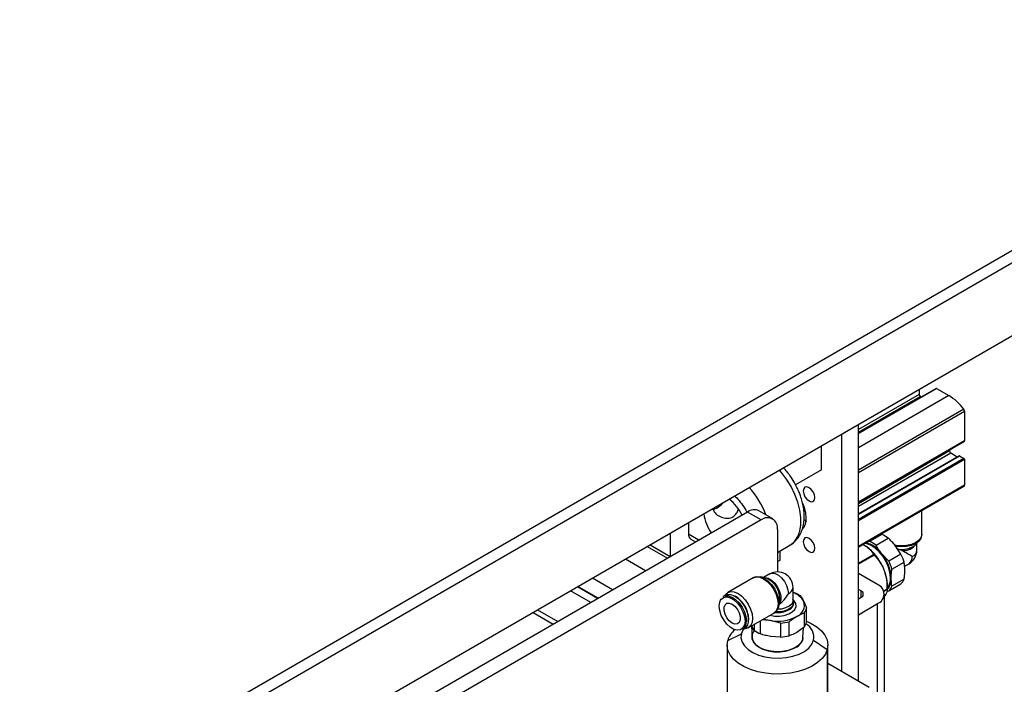
# Model space of a CAD drawing. Units: millimetres. Extents: x 20 to 410, y 10 to 287.
# Drawn here: x 341 to 350, y 142 to 148 of the extents above; entities that cross this region are included whole.
import ezdxf

# ---------------------------------------------------------------- set-up
doc = ezdxf.new("R2010")
doc.units = ezdxf.units.MM

msp = doc.modelspace()

# ---------------------------------------------------------------- linework, layer by layer
at = {"color": 7, "linetype": 'Continuous', "lineweight": 25}
for p, q in [((337.599235, 138.80744), (355.536177, 149.162216)), ((355.630458, 149.10778), (337.599235, 138.698577)), ((355.630458, 148.481766), (338.070639, 138.344698)), ((349.098172, 144.636103), (348.429754, 144.250233)), ((348.953013, 144.626959), (348.953013, 144.584045)), ((348.962441, 144.567715), (348.971074, 144.562731)), ((349.101505, 144.635773), (349.207571, 144.574542)), ((349.3431, 144.439932), (349.3431, 144.184657)), ((348.429754, 142.119717), (348.429754, 144.324888)), ((348.288332, 142.201357), (348.288332, 144.243247)), ((348.429754, 143.655138), (349.341719, 144.181605)), ((348.111556, 143.936534), (348.111556, 144.141196)), ((349.296162, 144.057739), (348.429754, 143.557572)), ((349.214642, 144.108245), (349.214642, 144.098228)), ((349.22407, 144.081898), (349.281041, 144.049009)), ((349.299495, 144.057408), (349.338386, 144.034957)), ((349.3431, 144.026792), (349.3431, 143.804179)), ((348.111556, 143.936534), (347.889283, 143.808219)), ((348.429754, 143.27015), (349.338957, 143.795022)), ((347.47516, 143.573406), (338.009357, 138.108914)), ((347.593011, 143.505372), (347.47516, 143.573406)), ((347.693003, 143.515273), (347.575151, 143.583307)), ((347.960813, 143.582798), (347.972669, 143.589643)), ((348.976142, 143.383724), (348.976142, 143.585574)), ((347.593011, 143.505372), (338.024411, 137.981537)), ((346.9684, 143.481266), (346.9684, 143.385477)), ((347.962862, 143.505231), (347.982632, 143.495822)), ((346.815193, 143.192415), (346.815193, 143.392822)), ((347.734432, 143.423704), (347.734432, 143.058868)), ((348.630834, 143.380992), (348.526591, 143.320814)), ((348.630834, 143.380992), (348.624257, 143.380857)), ((346.989114, 143.339693), (347.029714, 143.316255)), ((348.526591, 143.320814), (348.514521, 143.319086)), ((348.581659, 143.289024), (348.685902, 143.349202)), ((348.918165, 143.291531), (348.949538, 143.323034)), ((348.932809, 143.244912), (348.932809, 143.306235)), ((346.637932, 143.290491), (346.811508, 143.190288)), ((347.734432, 143.226503), (347.841563, 143.288348)), ((347.758002, 143.160876), (347.758002, 143.24011)), ((348.47027, 143.29354), (348.498657, 143.277152)), ((348.691583, 143.152279), (348.629817, 143.216724)), ((348.795826, 143.212457), (348.691583, 143.152279)), ((348.795826, 143.212457), (348.747668, 143.284758)), ((348.779625, 143.252722), (348.766054, 143.257154)), ((348.802663, 143.243084), (348.779625, 143.252722)), ((347.734432, 143.147269), (347.758002, 143.160876)), ((348.429754, 143.132523), (348.561187, 143.208398)), ((348.565827, 143.202626), (348.429754, 143.124073)), ((348.719117, 143.081314), (348.82336, 143.141492)), ((348.827713, 143.107258), (348.866137, 143.129439)), ((348.594745, 142.949608), (348.429754, 143.044855)), ((348.639518, 143.101922), (348.661281, 143.045831)), ((346.316472, 142.904509), (346.142896, 143.004713)), ((347.525898, 143.009142), (347.306695, 142.882599)), ((347.546074, 143.016713), (347.526418, 143.009005)), ((347.634743, 143.005022), (347.591782, 143.016444)), ((347.667771, 143.041008), (347.614676, 143.010357)), ((348.82336, 142.994918), (348.719117, 142.93474)), ((346.127879, 142.795637), (345.954303, 142.895841)), ((346.191686, 142.832472), (346.01811, 142.932675)), ((347.867765, 142.813941), (347.867765, 142.925535)), ((347.867765, 142.883279), (347.881518, 142.87929)), ((348.453324, 142.89518), (348.429754, 142.908787)), ((348.647837, 142.894825), (348.678404, 142.91247)), ((348.678404, 142.906284), (348.649737, 142.889735)), ((348.675183, 142.892849), (348.691583, 142.895565)), ((348.67842, 142.909368), (348.67842, 142.942024)), ((348.691583, 142.895565), (348.795826, 142.955743)), ((347.286541, 142.857466), (347.267567, 142.846513)), ((347.374886, 142.845918), (347.369054, 142.849286)), ((347.741821, 142.756541), (347.753414, 142.799456)), ((347.871145, 142.806819), (347.866267, 142.825446)), ((347.872699, 142.789499), (347.872699, 142.794888)), ((347.936585, 142.8475), (347.959815, 142.805309)), ((348.429754, 142.827146), (348.453324, 142.840753)), ((348.653324, 141.643156), (348.653324, 142.867967)), ((348.661281, 142.858005), (348.653324, 142.846684)), ((345.632351, 142.709982), (345.805927, 142.609778)), ((347.483347, 142.576595), (347.70255, 142.703138)), ((347.70255, 142.703138), (347.700409, 142.70196)), ((347.962888, 142.703979), (347.962888, 142.583603)), ((347.983044, 142.627029), (347.983044, 142.747405)), ((348.429754, 142.691078), (348.594745, 142.786326)), ((347.485707, 142.647214), (347.485707, 142.65395)), ((347.587346, 142.525513), (347.587346, 142.636632)), ((347.760735, 142.619068), (347.674041, 142.640336)), ((347.760735, 142.619068), (347.760735, 142.498692)), ((347.835959, 142.510328), (347.835959, 142.630704)), ((347.432554, 142.560716), (347.451528, 142.57167)), ((347.511475, 142.592833), (347.515197, 142.495605)), ((347.532279, 142.557303), (347.512417, 142.593377)), ((347.532279, 142.604843), (347.532279, 142.557303)), ((347.953667, 142.495605), (347.956853, 142.578831)), ((347.30622, 142.468702), (347.423826, 142.526216)), ((347.760735, 142.498692), (347.674041, 142.504246)), ((348.045039, 142.470588), (348.162644, 142.392012)), ((347.301099, 142.430357), (347.301099, 141.360386)), ((348.167765, 141.360386), (348.167765, 142.430357)), ((348.523799, 142.065426), (348.167765, 142.270959))]:
    msp.add_line(p, q, dxfattribs=at)
at = {"color": 8, "linetype": 'Continuous', "lineweight": 25}
for p, q in [((348.429754, 144.247979), (349.101505, 144.635773)), ((348.953013, 144.584045), (348.429754, 144.281974)), ((349.207571, 144.574542), (348.429754, 144.125518)), ((348.429754, 144.260201), (348.962441, 144.567715)), ((349.336428, 144.45765), (348.429754, 143.934238)), ((348.429754, 143.912668), (349.3431, 144.439932)), ((349.3431, 144.184657), (348.429754, 143.657393)), ((349.214642, 144.098228), (348.429754, 143.645121)), ((348.429754, 143.623348), (349.22407, 144.081898)), ((348.429754, 143.555318), (349.299495, 144.057408)), ((349.338386, 144.034957), (348.429754, 143.510415)), ((348.429754, 143.499529), (349.3431, 144.026792)), ((349.3431, 143.804179), (348.429754, 143.276916)), ((346.9684, 143.385477), (347.059011, 143.333169)), ((346.614362, 143.276884), (346.787937, 143.176681)), ((346.59936, 143.067818), (346.425784, 143.168021)), ((346.186805, 142.829654), (346.013229, 142.929858)), ((348.453324, 142.840753), (348.453324, 142.89518)), ((345.671415, 142.732532), (345.84499, 142.632329)), ((348.594745, 141.593373), (348.594745, 142.786326)), ((347.51774, 142.517806), (347.51807, 142.517504)), ((348.162644, 142.392012), (348.162644, 141.347228))]:
    msp.add_line(p, q, dxfattribs=at)
at = {"color": 8, "linetype": 'Continuous', "lineweight": 25, "flags": 128}
for points in [[(347.841563, 143.288348), (347.850687, 143.294061), (347.882966, 143.323317), (347.907978, 143.36225), (347.925042, 143.409797), (347.933692, 143.464662), (347.933692, 143.525349), (347.925042, 143.590201), (347.907978, 143.65745), (347.882966, 143.725262), (347.850687, 143.791786), (347.812022, 143.855209), (347.768026, 143.913799), (347.751276, 143.933211)], [(348.976142, 143.383724), (348.970122, 143.357328), (348.952473, 143.332731), (348.924397, 143.311608), (348.887809, 143.295401), (348.8452, 143.285212), (348.799475, 143.281737), (348.753751, 143.285212), (348.743004, 143.287088)], [(347.667771, 143.041008), (347.687582, 143.047059), (347.713733, 143.0437), (347.741717, 143.029876), (347.769055, 143.006812), (347.793328, 142.976551), (347.812385, 142.941772), (347.824538, 142.905555), (347.828713, 142.871107)], [(347.525898, 143.009142), (347.551763, 143.017127), (347.581892, 143.014145), (347.614224, 143.000396), (347.646556, 142.976815), (347.676685, 142.945011), (347.702557, 142.90715), (347.72241, 142.865813), (347.734889, 142.823817), (347.739146, 142.784024), (347.734889, 142.749145), (347.72241, 142.721558), (347.702557, 142.703142), (347.70255, 142.703138)], [(347.619286, 143.009132), (347.626978, 143.009698), (347.654778, 143.003967), (347.683979, 142.98711), (347.711779, 142.960744), (347.735511, 142.927397), (347.7529, 142.89027), (347.762277, 142.852923), (347.762743, 142.818938), (347.754252, 142.791577), (347.749243, 142.784015)], [(347.245425, 142.815293), (347.250983, 142.823273), (347.271643, 142.838879), (347.298183, 142.843254), (347.328453, 142.836043), (347.360001, 142.817831), (347.390271, 142.790092), (347.416811, 142.755075), (347.437471, 142.715617), (347.450576, 142.674912), (347.455066, 142.636261)], [(347.455066, 142.636261), (347.450576, 142.602793), (347.437471, 142.57722), (347.416811, 142.561614), (347.390271, 142.55724), (347.389863, 142.557261)]]:
    msp.add_lwpolyline(points, dxfattribs=at)
at = {"color": 7, "linetype": 'Continuous', "lineweight": 25, "flags": 128}
for points in [[(348.00549, 143.782698), (347.986548, 143.789282), (347.97049, 143.786162), (347.95976, 143.773813), (347.955992, 143.754115), (347.95976, 143.730066), (347.97049, 143.705329), (347.986548, 143.683668), (348.00549, 143.668383), (348.024432, 143.661799), (348.04049, 143.664919), (348.051219, 143.677268), (348.054987, 143.696966), (348.051219, 143.721015), (348.04049, 143.745752), (348.024432, 143.767412), (348.00549, 143.782698)], [(347.215887, 143.610012), (347.249439, 143.634482), (347.270859, 143.655872)], [(347.949214, 143.42642), (347.96558, 143.448169), (347.977783, 143.481395), (347.981919, 143.521403), (347.977783, 143.566187), (347.96558, 143.613502), (347.952464, 143.647054)], [(347.179001, 143.594906), (347.182335, 143.595743), (347.215887, 143.610012)], [(348.00549, 143.34721), (347.986548, 143.353794), (347.97049, 143.350674), (347.95976, 143.338325), (347.955992, 143.318626), (347.95976, 143.294578), (347.97049, 143.26984), (347.986548, 143.24818), (348.00549, 143.232894), (348.024432, 143.22631), (348.04049, 143.22943), (348.051219, 143.241779), (348.054987, 143.261478), (348.051219, 143.285526), (348.04049, 143.310264), (348.024432, 143.331924), (348.00549, 143.34721)], [(348.706061, 143.007708), (348.701782, 143.052452), (348.689176, 143.099724), (348.668923, 143.146975), (348.642114, 143.191659), (348.610195, 143.231366), (348.574886, 143.263956), (348.538091, 143.287672), (348.501794, 143.301235), (348.487772, 143.303643)], [(348.970307, 143.356735), (348.966671, 143.346975), (348.949379, 143.322875), (348.921871, 143.302179), (348.886022, 143.286299), (348.844275, 143.276317), (348.799475, 143.272912), (348.754675, 143.276317), (348.750611, 143.276976)], [(347.5522, 143.017586), (347.562454, 143.019314), (347.591974, 143.016393), (347.623652, 143.002921), (347.65533, 142.979817), (347.68485, 142.948656), (347.710199, 142.911561), (347.72965, 142.87106), (347.741877, 142.829914), (347.746048, 142.790925), (347.741877, 142.756752), (347.72965, 142.729722), (347.72264, 142.72131)], [(347.280938, 142.854231), (347.286835, 142.864179), (347.306687, 142.882595), (347.33256, 142.890584), (347.362689, 142.887602), (347.395021, 142.873852), (347.427353, 142.850272), (347.457482, 142.818468), (347.483354, 142.780607), (347.503207, 142.73927), (347.515686, 142.697274), (347.519943, 142.657481), (347.515686, 142.622602), (347.503207, 142.595015), (347.483354, 142.576599), (347.457482, 142.56861), (347.444563, 142.56857)], [(347.389863, 142.557261), (347.360001, 142.564451), (347.328453, 142.582663), (347.298183, 142.610401), (347.271643, 142.645418), (347.250983, 142.684877), (347.237878, 142.725581), (347.233388, 142.764233), (347.237878, 142.797701), (347.245425, 142.815293)], [(347.267567, 142.846513), (347.282778, 142.852526), (347.310989, 142.85312), (347.342099, 142.842626), (347.373798, 142.821822), (347.403738, 142.792252), (347.429696, 142.756107), (347.449748, 142.716069), (347.462407, 142.675108), (347.466733, 142.636261)], [(347.344227, 142.618674), (347.320043, 142.63756), (347.298775, 142.664017), (347.28299, 142.694853), (347.274591, 142.72635), (347.274591, 142.754708), (347.28299, 142.776507), (347.298775, 142.789118), (347.320043, 142.79102), (347.344227, 142.781983), (347.368411, 142.763097), (347.389679, 142.73664), (347.405464, 142.705804), (347.413863, 142.674307), (347.413863, 142.645949), (347.405464, 142.62415), (347.389679, 142.611539), (347.368411, 142.609637), (347.344227, 142.618674)], [(347.286541, 142.857466), (347.301752, 142.863479), (347.329963, 142.864073), (347.361073, 142.85358), (347.392772, 142.832776), (347.422712, 142.803205), (347.44867, 142.76706), (347.468722, 142.727023), (347.481381, 142.686061), (347.485707, 142.647214)], [(347.671954, 142.685475), (347.707263, 142.679479), (347.750784, 142.678621), (347.793093, 142.684573), (347.83105, 142.696894), (347.861842, 142.71467), (347.883185, 142.736582), (347.893495, 142.761006), (347.892009, 142.786131), (347.878835, 142.810092), (347.867198, 142.821892)], [(347.871145, 142.806819), (347.872556, 142.798511), (347.86838, 142.775095), (347.852554, 142.7534), (347.826454, 142.735314), (347.792351, 142.722409), (347.75321, 142.715808), (347.717365, 142.715679)], [(347.867765, 142.813941), (347.866864, 142.805008), (347.856346, 142.782774), (347.834896, 142.763334), (347.804438, 142.748432), (347.767703, 142.739404), (347.73413, 142.736969)], [(347.983044, 142.635249), (348.024249, 142.616333), (348.073321, 142.586259), (348.113149, 142.551932), (348.142647, 142.514289), (348.16101, 142.474356), (348.167737, 142.433223), (348.162644, 142.392012)], [(347.423826, 142.526216), (347.439193, 142.560663), (347.444563, 142.56857)], [(347.51774, 142.517806), (347.532081, 142.547179), (347.537098, 142.553606)], [(348.162644, 142.392012), (348.145871, 142.351847), (348.117875, 142.313824), (348.07942, 142.278979), (348.031554, 142.248263), (347.975584, 142.222515), (347.913035, 142.202435), (347.845615, 142.188573), (347.775162, 142.181307), (347.703598, 142.180833), (347.632875, 142.187166), (347.564922, 142.200133), (347.501593, 142.219379), (347.444615, 142.244381), (347.395543, 142.274455), (347.355715, 142.308782), (347.326217, 142.346425), (347.307854, 142.386358), (347.301127, 142.427491), (347.30622, 142.468702)], [(347.423826, 142.526216), (347.420394, 142.4907), (347.429031, 142.45548), (347.449405, 142.421909), (347.480732, 142.391279), (347.521808, 142.364764), (347.571056, 142.343386), (347.626582, 142.327964), (347.686252, 142.319093), (347.747774, 142.317112), (347.808784, 142.322098), (347.866936, 142.333859), (347.919996, 142.351944), (347.965925, 142.375657), (348.002957, 142.404087), (348.029671, 142.436141), (348.045039, 142.470588)], [(347.953667, 142.495605), (347.94919, 142.472803), (347.933175, 142.444902), (347.906445, 142.419885), (347.870443, 142.399101), (347.827107, 142.38367), (347.778776, 142.374425), (347.728054, 142.371863), (347.677676, 142.376123), (347.630358, 142.386975), (347.58865, 142.403834), (347.554801, 142.425792), (347.530637, 142.451663), (347.517459, 142.480055), (347.515197, 142.495605)], [(347.515207, 142.495333), (347.515247, 142.494448), (347.522626, 142.465367), (347.541423, 142.438052), (347.570626, 142.413976), (347.608659, 142.394436), (347.653473, 142.380487), (347.702652, 142.37288), (347.753543, 142.372025), (347.803405, 142.377969), (347.849548, 142.39039), (347.889485, 142.40862)], [(347.951124, 142.478998), (347.936783, 142.449625), (347.910683, 142.423087), (347.874339, 142.400926), (347.829865, 142.384429), (347.779844, 142.374557), (347.727184, 142.371882), (347.674945, 142.37656), (347.626164, 142.388318), (347.583675, 142.406475), (347.549947, 142.429974), (347.52694, 142.45745), (347.515993, 142.487305), (347.51774, 142.517806)], [(348.653324, 142.121232), (348.656028, 142.138304), (348.653324, 142.158498)]]:
    msp.add_lwpolyline(points, dxfattribs=at)
at = {"color": 7, "linetype": 'Continuous', "lineweight": 25}
for centre, radius, start, end in [((348.973482, 144.584976), 0.020491, 182.6054785, 237.3945217), ((349.099552, 144.633047), 0.003353, 54.3824225, 114.307119), ((348.971298, 144.184616), 0.455925, 36.7881085, 58.786476), ((349.312602, 144.438563), 0.030529, 2.570253, 38.6990073), ((349.339929, 144.184253), 0.003197, 304.056348, 7.2558324), ((349.235112, 144.099159), 0.020491, 182.6054785, 237.3945217), ((349.297542, 144.054683), 0.003353, 54.3824225, 114.307119), ((349.332865, 144.026327), 0.010245, 2.6054785, 57.3945217), ((349.33356, 143.80298), 0.009615, 304.1455871, 7.1665933), ((347.054445, 143.355845), 0.421023, 27.0126545, 51.1078954), ((347.51293, 143.62127), 0.417006, 188.7688894, 213.0998076), ((347.533744, 143.49163), 0.100595, 65.692881, 125.6175775), ((347.648217, 143.43769), 0.087342, 350.785963, 129.2032852), ((347.015968, 143.379421), 0.047953, 172.7441705, 235.9436491), ((348.54198, 143.163486), 0.234955, 52.2260061, 67.7793704), ((348.434489, 143.07958), 0.238666, 35.0734728, 74.54028), ((348.437738, 143.103308), 0.234955, 52.2260061, 67.7793704), ((348.232741, 142.91916), 0.445948, 24.1940123, 53.3951309), ((348.35455, 142.987607), 0.358142, 2.6392874, 39.7720724), ((348.803099, 143.441179), 0.189913, 262.8997998, 304.014372), ((348.436084, 143.032057), 0.402441, 15.7789845, 26.6323753), ((348.799475, 143.244912), 0.133333, 299.9973117, 0), ((348.153889, 142.876235), 0.52557, 38.3909028, 39.1982404), ((348.331841, 142.971879), 0.402441, 15.7789845, 26.6323753), ((347.734432, 142.925535), 0.133333, 0, 119.9973117), ((348.327014, 142.937325), 0.351437, 0.7661599, 17.9838874), ((347.563404, 142.827293), 0.192038, 351.6653227, 66.6527109), ((348.588077, 142.994054), 0.124641, 315.3837709, 4.622492), ((348.580128, 142.999463), 0.126202, 321.1547057, 3.7460663), ((348.728892, 143.032049), 0.101502, 311.2562167, 338.5424403), ((347.812855, 142.72038), 0.169735, 30.0238668, 71.1249067), ((347.792645, 142.661751), 0.234993, 52.2272609, 67.7781156), ((348.442995, 142.867967), 0.029108, 290.7834208, 69.2165792), ((348.56376, 142.867967), 0.087323, 290.7834208, 69.2165792), ((348.371979, 142.909377), 0.306441, 359.4216152, 0.5783848), ((348.62465, 142.971871), 0.101502, 311.2562167, 338.5424403), ((347.249553, 142.645593), 0.236302, 2.0267361, 57.9678874), ((347.286622, 142.666992), 0.194672, 13.2190946, 46.7755302), ((347.863093, 142.771132), 0.102583, 290.7420752, 19.4610019), ((347.883527, 142.767205), 0.101468, 321.4560455, 348.7470316), ((347.384944, 142.627761), 0.08223, 305.3793155, 5.9328649), ((347.403918, 142.638715), 0.08223, 305.3793155, 5.9328649), ((347.724458, 142.975561), 0.338996, 251.5771123, 261.4469546), ((347.734828, 142.993317), 0.358178, 260.228903, 297.3571748), ((347.737097, 143.020858), 0.402484, 273.3670281, 284.2190498), ((347.883527, 142.646829), 0.101468, 321.4560455, 348.7470316), ((347.503447, 142.40821), 0.206295, 131.7399733, 162.9485483), ((347.676219, 142.743052), 0.234993, 232.2272609, 247.7781156), ((347.909852, 142.493901), 0.137182, 350.2156396, 59.7180304), ((347.737097, 142.900482), 0.402484, 273.3670281, 284.2190498), ((347.846286, 142.50769), 0.108079, 293.5591441, 353.4349196)]:
    msp.add_arc(centre, radius, start, end, dxfattribs=at)
at = {"color": 8, "linetype": 'Continuous', "lineweight": 25}
for centre, radius, start, end in [((346.923508, 143.2778), 0.760892, 20.889841, 41.656431), ((348.818027, 143.37484), 0.132649, 263.3486635, 327.1361276), ((348.867674, 143.250424), 0.065367, 293.5162735, 355.1635855), ((348.828793, 143.183106), 0.065381, 304.8317974, 6.4803829), ((347.802633, 142.931044), 0.065365, 293.514963, 355.164896), ((347.804981, 142.795414), 0.068038, 293.5825461, 354.3834383), ((347.734994, 142.921808), 0.21231, 263.9649059, 297.2487469)]:
    msp.add_arc(centre, radius, start, end, dxfattribs=at)
at = {"color": 7, "linetype": 'Continuous', "lineweight": 25}
for centre, major_axis, ratio, start_param, end_param in [((348.799475, 143.244912), (0.133333, -0.076984), 0.00007037, 0.7854388, 1.54692785), ((347.734432, 142.925535), (0.094285, 0.163297), 0.57733463, 4.03096627, 4.71242961)]:
    msp.add_ellipse(centre, major_axis=major_axis, ratio=ratio, start_param=start_param, end_param=end_param, dxfattribs=at)
for points, knots in [([(347.838672, 143.287873), (347.84272, 143.289805), (347.861392, 143.298718), (347.888756, 143.323282), (347.918974, 143.360248), (347.94136, 143.403469), (347.9565, 143.451766), (347.96411, 143.503827), (347.964558, 143.557671), (347.958694, 143.611181), (347.947768, 143.66261), (347.934081, 143.707561), (347.918695, 143.748004), (347.901025, 143.787372), (347.875779, 143.83491), (347.849115, 143.876396), (347.820604, 143.914273), (347.802421, 143.936758), (347.789053, 143.950351), (347.786125, 143.953329)], [0, 0, 0, 0, 0.02019316, 0.09313472, 0.16270402, 0.234508, 0.30846704, 0.38325939, 0.45708555, 0.52818229, 0.59479945, 0.65697079, 0.70221181, 0.75256767, 0.81257532, 0.89500937, 0.92874384, 0.98439434, 1, 1, 1, 1]), ([(347.175733, 143.600957), (347.181968, 143.588947), (347.195328, 143.563212), (347.235314, 143.533774), (347.283052, 143.518053), (347.324098, 143.520642), (347.356943, 143.534581), (347.38184, 143.557506), (347.392783, 143.583301), (347.397469, 143.594346)], [0, 0, 0, 0, 0.14542247, 0.311596389, 0.506444678, 0.653260913, 0.73148991, 0.885031449, 1, 1, 1, 1]), ([(348.973073, 143.362283), (348.973104, 143.362347), (348.976158, 143.368764), (348.975532, 143.375982), (348.974912, 143.383127)], [0, 0, 0, 0, 0.009991237, 1, 1, 1, 1]), ([(348.747668, 143.284758), (348.738011, 143.296184), (348.7189, 143.318796), (348.696823, 143.339139), (348.685902, 143.349202)], [0, 0, 0, 0, 0.50532112, 1, 1, 1, 1]), ([(348.498657, 143.277152), (348.508145, 143.269662), (348.534803, 143.24862), (348.550851, 143.224155), (348.561187, 143.208398)], [0, 0, 0, 0, 0.35594374, 1, 1, 1, 1]), ([(348.629817, 143.216724), (348.620804, 143.228522), (348.602969, 143.25187), (348.588712, 143.276727), (348.581659, 143.289024)], [0, 0, 0, 0, 0.50532112, 1, 1, 1, 1]), ([(348.565827, 143.202626), (348.58385, 143.183115), (348.611616, 143.153055), (348.63227, 143.115205), (348.639518, 143.101922)], [0, 0, 0, 0, 0.64907521, 1, 1, 1, 1]), ([(348.830164, 143.072133), (348.829534, 143.089201), (348.828643, 143.113321), (348.824555, 143.135119), (348.82336, 143.141492)], [0, 0, 0, 0, 0.70764909, 1, 1, 1, 1]), ([(348.661281, 143.045831), (348.667818, 143.015749), (348.677383, 142.971731), (348.678159, 142.926721), (348.678404, 142.91247)], [0, 0, 0, 0, 0.68339787, 1, 1, 1, 1]), ([(348.712313, 143.004099), (348.712943, 143.021895), (348.713833, 143.047042), (348.717921, 143.073561), (348.719117, 143.081314)], [0, 0, 0, 0, 0.70764909, 1, 1, 1, 1]), ([(348.82336, 142.994918), (348.824366, 143.001387), (348.828495, 143.027913), (348.829445, 143.053093), (348.830164, 143.072133)], [0, 0, 0, 0, 0.24386418, 1, 1, 1, 1]), ([(348.719117, 142.93474), (348.71811, 142.940047), (348.713981, 142.961806), (348.713031, 142.985889), (348.712313, 143.004099)], [0, 0, 0, 0, 0.24386418, 1, 1, 1, 1]), ([(348.678404, 142.906284), (348.677461, 142.897721), (348.676008, 142.884529), (348.665107, 142.864895), (348.661281, 142.858005)], [0, 0, 0, 0, 0.64907521, 1, 1, 1, 1]), ([(347.959815, 142.805309), (347.96376, 142.796437), (347.971568, 142.77888), (347.979246, 142.757822), (347.983044, 142.747405)], [0, 0, 0, 0, 0.50532112, 1, 1, 1, 1]), ([(347.699348, 142.702355), (347.701379, 142.703079), (347.708937, 142.705776), (347.714228, 142.712074), (347.718097, 142.71668)], [0, 0, 0, 0, 0.26869638, 1, 1, 1, 1]), ([(347.962888, 142.703979), (347.95779, 142.702198), (347.936883, 142.694897), (347.915553, 142.68368), (347.899424, 142.675199)], [0, 0, 0, 0, 0.24386418, 1, 1, 1, 1]), ([(347.674041, 142.640336), (347.659308, 142.642313), (347.6354, 142.645522), (347.611887, 142.645571), (347.602864, 142.64559)], [0, 0, 0, 0, 0.61624248, 1, 1, 1, 1]), ([(347.899424, 142.675199), (347.884328, 142.665757), (347.862996, 142.652414), (347.842075, 142.635615), (347.835959, 142.630704)], [0, 0, 0, 0, 0.70764909, 1, 1, 1, 1]), ([(347.899424, 142.539109), (347.884328, 142.531122), (347.862996, 142.519835), (347.842075, 142.512479), (347.835959, 142.510328)], [0, 0, 0, 0, 0.70764909, 1, 1, 1, 1]), ([(347.962888, 142.583603), (347.95779, 142.579497), (347.936883, 142.56266), (347.915553, 142.549249), (347.899424, 142.539109)], [0, 0, 0, 0, 0.24386418, 1, 1, 1, 1]), ([(347.674041, 142.504246), (347.659317, 142.506895), (347.630179, 142.512139), (347.601522, 142.521087), (347.587346, 142.525513)], [0, 0, 0, 0, 0.50532112, 1, 1, 1, 1])]:
    msp.add_open_spline(points, degree=3, knots=knots, dxfattribs=at)
at = {"color": 8, "linetype": 'Continuous', "lineweight": 25}
msp.add_open_spline([(347.36623, 143.710929), (347.371296, 143.706366), (347.391969, 143.687745), (347.424514, 143.646316), (347.455003, 143.602759), (347.468181, 143.57577), (347.471353, 143.569273)], degree=3, knots=[0, 0, 0, 0, 0.12288082, 0.50149864, 0.88000247, 1, 1, 1, 1], dxfattribs=at)

doc.saveas('drawing.dxf')
